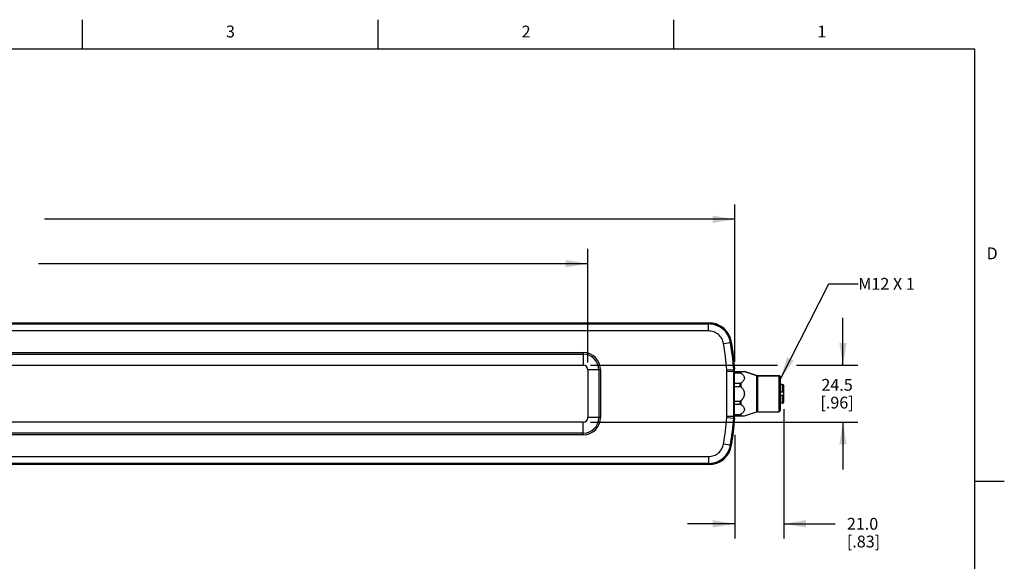
# Model space of a CAD drawing. Units: inches. Extents: x 0.7 to 21.3, y 0.5 to 16.
# Drawn here: x 13 to 21.3, y 11.4 to 16 of the extents above; entities that cross this region are included whole.
import ezdxf

# ---------------------------------------------------------------- set-up
doc = ezdxf.new("R2010")
doc.units = ezdxf.units.IN
doc.header["$LTSCALE"] = 1.21
doc.header["$MEASUREMENT"] = 0
doc.layers.get('0').update_dxf_attribs({"linetype": 'CONTINUOUS'})
for name, color, linetype in [('AXIS', 7, 'CONTINUOUS'), ('NOTES', 7, 'CONTINUOUS'), ('SCHEME_DIMS', 7, 'CONTINUOUS')]:
    doc.layers.add(name, color=color, linetype=linetype)
doc.styles.add('TEXTSTYLE_2', font='txt', dxfattribs={"width": 0.8})
doc.dimstyles.new('DIMSTYLE_1', dxfattribs={"dimtxt": 0.1, "dimasz": 0.1875, "dimexe": 0.125, "dimexo": 0.0625, "dimgap": 0.1, "dimtad": 0, "dimtih": 1, "dimtoh": 1, "dimdec": 1, "dimlfac": 2, "dimzin": 4, "dimdsep": 46, "dimtxsty": 'STANDARD', "dimblk": '_FILLED', "dimblk1": '_FILLED', "dimblk2": '_FILLED', "dimcen": 0.09, "dimadec": 0, "dimazin": 0, "dimtp": 0.1, "dimtm": 0.1, "dimtfac": 1, "dimtdec": 1, "dimtofl": 0, "dimtmove": 0, "dimatfit": 3, "dimldrblk": '_FILLED', "dimfxl": 1, "dimtolj": 1, "dimtzin": 4, "dimarcsym": 0})
doc.dimstyles.get("Standard").update_dxf_attribs({"dimtxt": 0.1, "dimasz": 0.1875, "dimexe": 0.125, "dimexo": 0.0625, "dimgap": 0.09, "dimtad": 0, "dimtih": 1, "dimtoh": 1, "dimzin": 4, "dimdsep": 46, "dimtxsty": 'STANDARD', "dimblk": '_FILLED', "dimblk1": '_FILLED', "dimblk2": '_FILLED', "dimcen": 0.09, "dimadec": 0, "dimazin": 0, "dimtol": 1, "dimtp": 0.01, "dimtm": 0.01, "dimtfac": 1, "dimtofl": 0, "dimtmove": 0, "dimatfit": 3, "dimldrblk": '_FILLED', "dimfxl": 1, "dimtolj": 1, "dimtzin": 4, "dimarcsym": 0})

# ---------------------------------------------------------------- blocks, each defined once
blk = doc.blocks.new('_FILLED')
at = {"color": 0, "linetype": 'BYBLOCK'}
blk.add_solid([(0, 0), (-1, 0.167), (-1, -0.167)], dxfattribs=at)
blk = doc.blocks.new('*D5')
at = {"layer": 'SCHEME_DIMS', "color": 7, "linetype": 'CONTINUOUS'}
for p, q in [((7.5905, 13.1028), (7.5905, 14.0629)), ((17.7794, 13.1028), (17.7794, 14.0629)), ((7.5905, 13.9379), (12.235, 13.9379)), ((17.7794, 13.9379), (13.135, 13.9379))]:
    blk.add_line(p, q, dxfattribs=at)
at = {"layer": 'SCHEME_DIMS', "color": 7, "linetype": 'CONTINUOUS', "xscale": 0.1875, "yscale": 0.1875, "zscale": 0.1875, "rotation": 180}
blk.add_blockref('_FILLED', (7.5905, 13.9379), dxfattribs=at)
at = {"layer": 'SCHEME_DIMS', "color": 7, "linetype": 'CONTINUOUS', "xscale": 0.1875, "yscale": 0.1875, "zscale": 0.1875}
blk.add_blockref('_FILLED', (17.7794, 13.9379), dxfattribs=at)
at = {"layer": 'SCHEME_DIMS', "color": 7, "linetype": 'CONTINUOUS', "insert": (12.585, 13.9879), "char_height": 0.1, "width": 0.7, "attachment_point": 2, "line_spacing_factor": 0.9}
blk.add_mtext('517.6\\P[20.38]', dxfattribs=at)
blk = doc.blocks.new('*D6')
at = {"layer": 'SCHEME_DIMS', "color": 7, "linetype": 'CONTINUOUS'}
for p, q in [((19.9359, 13.0797), (19.9359, 13.4797)), ((17.8026, 13.0797), (19.3822, 13.0797)), ((19.5423, 13.0797), (20.0609, 13.0797)), ((17.8026, 12.5974), (20.0609, 12.5974)), ((19.9359, 12.5974), (19.9359, 12.1974))]:
    blk.add_line(p, q, dxfattribs=at)
at = {"layer": 'SCHEME_DIMS', "color": 7, "linetype": 'CONTINUOUS', "xscale": 0.1875, "yscale": 0.1875, "zscale": 0.1875}
for p, rotation in [((19.9359, 13.0797), 270), ((19.9359, 12.5974), 90)]:
    blk.add_blockref('_FILLED', p, dxfattribs=dict(at, rotation=rotation))
at = {"layer": 'SCHEME_DIMS', "color": 7, "linetype": 'CONTINUOUS', "insert": (19.8859, 12.9636), "char_height": 0.1, "width": 0.5, "attachment_point": 2, "line_spacing_factor": 0.9}
blk.add_mtext('24.5\\P[.96]', dxfattribs=at)
blk = doc.blocks.new('*D7')
at = {"layer": 'SCHEME_DIMS', "color": 7, "linetype": 'CONTINUOUS'}
for p, q in [((6.4458, 13.092), (6.4458, 14.4379)), ((19.0219, 13.1078), (19.0219, 14.4379)), ((6.4458, 14.3129), (12.2839, 14.3129)), ((19.0219, 14.3129), (13.1839, 14.3129))]:
    blk.add_line(p, q, dxfattribs=at)
at = {"layer": 'SCHEME_DIMS', "color": 7, "linetype": 'CONTINUOUS', "xscale": 0.1875, "yscale": 0.1875, "zscale": 0.1875, "rotation": 180}
blk.add_blockref('_FILLED', (6.4458, 14.3129), dxfattribs=at)
at = {"layer": 'SCHEME_DIMS', "color": 7, "linetype": 'CONTINUOUS', "xscale": 0.1875, "yscale": 0.1875, "zscale": 0.1875}
blk.add_blockref('_FILLED', (19.0219, 14.3129), dxfattribs=at)
at = {"layer": 'SCHEME_DIMS', "color": 7, "linetype": 'CONTINUOUS', "insert": (12.6339, 14.3629), "char_height": 0.1, "width": 0.7, "attachment_point": 2, "line_spacing_factor": 0.9}
blk.add_mtext('638.9\\P[25.15]', dxfattribs=at)
blk = doc.blocks.new('*D12')
at = {"layer": 'SCHEME_DIMS', "color": 7, "linetype": 'CONTINUOUS'}
for p, q in [((19.4359, 12.7072), (19.4359, 11.6142)), ((19.0219, 12.4922), (19.0219, 11.6142)), ((19.0219, 11.7392), (18.6219, 11.7392)), ((19.4359, 11.7392), (19.8687, 11.7392))]:
    blk.add_line(p, q, dxfattribs=at)
at = {"layer": 'SCHEME_DIMS', "color": 7, "linetype": 'CONTINUOUS', "xscale": 0.1875, "yscale": 0.1875, "zscale": 0.1875}
blk.add_blockref('_FILLED', (19.0219, 11.7392), dxfattribs=at)
at = {"layer": 'SCHEME_DIMS', "color": 7, "linetype": 'CONTINUOUS', "xscale": 0.1875, "yscale": 0.1875, "zscale": 0.1875, "rotation": 180}
blk.add_blockref('_FILLED', (19.4359, 11.7392), dxfattribs=at)
at = {"layer": 'SCHEME_DIMS', "color": 7, "linetype": 'CONTINUOUS', "insert": (19.9687, 11.7892), "char_height": 0.1, "width": 0.5, "attachment_point": 1, "line_spacing_factor": 0.9}
blk.add_mtext('21.0\\P[.83]', dxfattribs=at)

msp = doc.modelspace()

# ---------------------------------------------------------------- linework, layer by layer
at = {"color": 7, "linetype": 'CONTINUOUS'}
for p, q in [((13.507, 15.75), (13.507, 16)), ((16.007, 15.75), (16.007, 16)), ((18.507, 15.75), (18.507, 16)), ((21.05, 15.75), (0.964, 15.75)), ((21.05, 0.75), (21.05, 15.75)), ((6.6674, 13.4379), (18.8009, 13.4379)), ((18.8009, 13.4291), (6.6674, 13.4291)), ((18.8001, 13.4282), (6.6682, 13.4282)), ((18.8009, 13.4291), (18.8001, 13.4282)), ((18.8001, 13.3691), (18.8001, 13.4282)), ((18.8009, 13.4379), (18.8009, 13.4291)), ((18.8001, 13.3691), (6.6682, 13.3691)), ((18.9263, 13.2621), (18.9846, 13.2717)), ((18.9854, 13.2727), (18.9846, 13.2717)), ((18.9941, 13.2741), (18.9854, 13.2727)), ((7.6298, 13.1863), (17.7401, 13.1863)), ((7.6298, 13.1724), (17.7401, 13.1724)), ((17.7401, 13.1863), (17.7401, 13.0797)), ((7.6298, 13.0797), (17.7401, 13.0797)), ((17.886, 13.0403), (17.7794, 13.0403)), ((17.7794, 13.0403), (17.7794, 12.6368)), ((17.8721, 13.0403), (17.8721, 12.6368)), ((17.886, 13.0403), (17.886, 12.6368)), ((18.9533, 13.0398), (19.0131, 13.0444)), ((18.9537, 13.0292), (19.0137, 13.0292)), ((18.9537, 12.648), (18.9537, 13.0292)), ((19.0128, 12.648), (19.0128, 13.0292)), ((19.0137, 12.648), (19.0137, 13.0292)), ((19.017, 13.0143), (19.0671, 13.0143)), ((19.0174, 13.0256), (19.1023, 13.0256)), ((19.0671, 13.0143), (19.0671, 13.0256)), ((19.0761, 13.0109), (19.0761, 13.0256)), ((19.2051, 12.9925), (19.1023, 13.0256)), ((19.2051, 12.9925), (19.2051, 12.6846)), ((19.3965, 12.9911), (19.2141, 12.9911)), ((19.2141, 12.9911), (19.2141, 12.686)), ((19.4064, 12.9813), (19.3965, 12.9911)), ((19.3965, 12.686), (19.3965, 12.9911)), ((19.0156, 12.9273), (19.0671, 12.9273)), ((19.0671, 12.9), (19.0671, 12.9273)), ((19.0761, 12.8953), (19.0761, 12.9307)), ((19.4064, 12.6959), (19.4064, 12.9813)), ((19.426, 12.8516), (19.426, 12.9173)), ((19.4359, 12.8516), (19.4359, 12.9075)), ((19.0154, 12.9), (19.0671, 12.9)), ((19.4359, 12.8516), (19.4064, 12.8516)), ((19.4064, 12.8256), (19.4359, 12.8256)), ((19.426, 12.7598), (19.426, 12.8256)), ((19.4359, 12.7697), (19.4359, 12.8256)), ((19.0154, 12.7771), (19.0671, 12.7771)), ((19.0156, 12.7498), (19.0671, 12.7498)), ((19.0671, 12.7498), (19.0671, 12.7771)), ((19.0761, 12.7465), (19.0761, 12.7818)), ((19.017, 12.6629), (19.0671, 12.6629)), ((19.0671, 12.6516), (19.0671, 12.6629)), ((19.0761, 12.6516), (19.0761, 12.6662)), ((19.4064, 12.6959), (19.3965, 12.686)), ((17.7401, 12.5974), (7.6298, 12.5974)), ((17.7401, 12.4909), (17.7401, 12.5974)), ((17.886, 12.6368), (17.7794, 12.6368)), ((18.9533, 12.6374), (19.0131, 12.6327)), ((18.9537, 12.648), (19.0137, 12.648)), ((19.0174, 12.6516), (19.1023, 12.6516)), ((17.7401, 12.5048), (7.6298, 12.5048)), ((17.7401, 12.4909), (7.6298, 12.4909)), ((18.9263, 12.4151), (18.9846, 12.4055)), ((18.9846, 12.4055), (18.9854, 12.4045)), ((18.9941, 12.403), (18.9854, 12.4045)), ((6.6674, 12.248), (18.8009, 12.248)), ((18.8009, 12.2392), (6.6674, 12.2392)), ((6.6682, 12.308), (18.8001, 12.308)), ((6.6682, 12.249), (18.8001, 12.249)), ((18.8001, 12.308), (18.8001, 12.249)), ((18.8001, 12.249), (18.8009, 12.248)), ((18.8009, 12.2392), (18.8009, 12.248)), ((21.05, 12.1), (21.3, 12.1))]:
    msp.add_line(p, q, dxfattribs=at)
for centre, radius, start, end in [((18.8009, 13.2421), 0.1958, 9.4012, 90), ((18.8009, 13.2421), 0.187, 85.09511, 90), ((16.3636, 12.8386), 2.5975, 4.44238, 9.38315), ((18.8009, 13.2421), 0.187, 9.4012, 14.30629), ((16.3636, 12.8386), 2.6565, 4.44238, 9.38313), ((16.3636, 12.8386), 2.6575, 4.44236, 9.4012), ((17.7401, 13.0403), 0.1459, 0, 90), ((17.7401, 13.0403), 0.132, 0, 90), ((17.7401, 13.0403), 0.0394, 0, 90), ((18.8168, 13.0292), 0.1369, 0, 4.44238), ((18.8168, 13.0292), 0.1959, 0, 4.44238), ((18.8168, 13.0292), 0.1969, 0.00083, 4.44152), ((19.2141, 13.0207), 0.0295, 252.18111, 270), ((19.426, 12.9075), 0.00984, 0, 90), ((19.426, 12.7697), 0.00984, 270, 360), ((19.2141, 12.6565), 0.0295, 90, 107.81889), ((17.7401, 12.6368), 0.1459, 270, 360), ((17.7401, 12.6368), 0.132, 270, 360), ((17.7401, 12.6368), 0.0394, 270, 360), ((16.3636, 12.8386), 2.5975, 350.61685, 355.55762), ((18.8168, 12.648), 0.1369, 355.55762, 360), ((16.3636, 12.8386), 2.6565, 350.61687, 355.55762), ((16.3636, 12.8386), 2.6575, 350.5988, 355.55764), ((18.8168, 12.648), 0.1959, 355.55762, 360), ((18.8168, 12.648), 0.1969, 355.55848, 359.99917), ((18.8009, 12.435), 0.187, 345.69371, 350.5988), ((18.8009, 12.435), 0.1958, 270, 350.5988), ((18.8009, 12.435), 0.187, 270, 274.90489)]:
    msp.add_arc(centre, radius, start, end, dxfattribs=at)
for points, knots in [([(18.9846, 13.2717), (18.9828, 13.2825), (18.9773, 13.3038), (18.9636, 13.3338), (18.9449, 13.361), (18.9217, 13.3845), (18.8947, 13.4036), (18.8649, 13.4176), (18.833, 13.4262), (18.8111, 13.4282), (18.8001, 13.4282)], [0, 0, 0, 0, 0.124999, 0.249999, 0.375, 0.5, 0.625, 0.750001, 0.875001, 1, 1, 1, 1]), ([(18.9263, 13.2621), (18.9239, 13.2768), (18.9137, 13.3056), (18.8846, 13.3408), (18.8452, 13.3638), (18.815, 13.3691), (18.8001, 13.3691)], [0, 0, 0, 0, 0.25, 0.5, 0.75, 1, 1, 1, 1]), ([(19.0671, 13.0143), (19.0688, 13.0143), (19.0721, 13.0136), (19.0749, 13.0119), (19.0761, 13.0109)], [0, 0, 0, 0, 0.522235, 1, 1, 1, 1]), ([(19.0761, 13.0109), (19.0796, 13.0082), (19.0862, 13.0025), (19.0947, 12.993), (19.0998, 12.9841), (19.102, 12.9765), (19.1025, 12.9708), (19.102, 12.9651), (19.0998, 12.9576), (19.0947, 12.9486), (19.0862, 12.9391), (19.0796, 12.9334), (19.0761, 12.9307)], [0, 0, 0, 0, 0.134852, 0.263531, 0.384645, 0.442795, 0.500001, 0.557207, 0.615356, 0.73647, 0.865148, 1, 1, 1, 1]), ([(19.0761, 12.9307), (19.0749, 12.9297), (19.0721, 12.928), (19.0688, 12.9273), (19.0671, 12.9273)], [0, 0, 0, 0, 0.477765, 1, 1, 1, 1]), ([(19.0671, 12.9), (19.0679, 12.9), (19.0697, 12.8998), (19.0729, 12.8984), (19.0749, 12.8966), (19.0761, 12.8953)], [0, 0, 0, 0, 0.25028, 0.500666, 1, 1, 1, 1]), ([(19.0761, 12.8953), (19.0797, 12.8914), (19.0865, 12.8831), (19.095, 12.8695), (19.1009, 12.8546), (19.1031, 12.8386), (19.1009, 12.8226), (19.095, 12.8076), (19.0865, 12.794), (19.0797, 12.7858), (19.0761, 12.7818)], [0, 0, 0, 0, 0.125068, 0.250118, 0.375104, 0.500001, 0.624898, 0.749882, 0.874932, 1, 1, 1, 1]), ([(19.0761, 12.7818), (19.0749, 12.7805), (19.0729, 12.7788), (19.0697, 12.7774), (19.0679, 12.7771), (19.0671, 12.7771)], [0, 0, 0, 0, 0.499334, 0.749721, 1, 1, 1, 1]), ([(19.0671, 12.7498), (19.0688, 12.7498), (19.0721, 12.7491), (19.0749, 12.7474), (19.0761, 12.7465)], [0, 0, 0, 0, 0.522235, 1, 1, 1, 1]), ([(19.0761, 12.7465), (19.0796, 12.7437), (19.0862, 12.7381), (19.0947, 12.7285), (19.0998, 12.7196), (19.102, 12.712), (19.1025, 12.7063), (19.102, 12.7006), (19.0998, 12.6931), (19.0947, 12.6841), (19.0862, 12.6746), (19.0796, 12.6689), (19.0761, 12.6662)], [0, 0, 0, 0, 0.134852, 0.263531, 0.384645, 0.442795, 0.500001, 0.557207, 0.615356, 0.73647, 0.865148, 1, 1, 1, 1]), ([(19.0761, 12.6662), (19.0749, 12.6652), (19.0721, 12.6635), (19.0688, 12.6629), (19.0671, 12.6629)], [0, 0, 0, 0, 0.477765, 1, 1, 1, 1]), ([(18.8001, 12.308), (18.815, 12.308), (18.8452, 12.3133), (18.8846, 12.3364), (18.9137, 12.3715), (18.9239, 12.4004), (18.9263, 12.4151)], [0, 0, 0, 0, 0.25, 0.5, 0.75, 1, 1, 1, 1]), ([(18.8001, 12.249), (18.8111, 12.249), (18.833, 12.2509), (18.8649, 12.2595), (18.8947, 12.2736), (18.9217, 12.2926), (18.9449, 12.3161), (18.9636, 12.3433), (18.9773, 12.3733), (18.9828, 12.3947), (18.9846, 12.4055)], [0, 0, 0, 0, 0.124999, 0.249999, 0.375, 0.5, 0.625, 0.750001, 0.875001, 1, 1, 1, 1])]:
    msp.add_open_spline(points, degree=3, knots=knots, dxfattribs=at)
at = {"layer": 'AXIS', "color": 7, "linetype": 'CONTINUOUS'}
for p, q in [((6.6674, 13.4291), (18.8009, 13.4291)), ((19.0131, 13.0444), (19.018, 13.0446)), ((19.0137, 13.0292), (19.0175, 13.0293)), ((19.0137, 13.0292), (19.0137, 12.648)), ((19.0175, 13.0293), (19.018, 13.0446)), ((19.018, 13.0446), (19.0182, 13.0453)), ((19.0219, 13.0453), (19.0182, 13.0453)), ((19.1023, 13.0256), (19.2051, 12.9925)), ((19.2141, 12.9911), (19.3965, 12.9911)), ((19.426, 12.9173), (19.4064, 12.9173)), ((19.4359, 12.8256), (19.4359, 12.8516)), ((19.426, 12.7598), (19.4064, 12.7598)), ((19.1023, 12.6516), (19.2051, 12.6846)), ((19.2141, 12.686), (19.3965, 12.686)), ((19.0131, 12.6327), (19.018, 12.6326)), ((19.0137, 12.648), (19.0175, 12.6478)), ((19.018, 12.6326), (19.0175, 12.6478)), ((19.0182, 12.6319), (19.018, 12.6326)), ((19.0182, 12.6319), (19.0219, 12.6319)), ((18.8009, 12.248), (6.6674, 12.248))]:
    msp.add_line(p, q, dxfattribs=at)
for centre, radius, start, end in [((16.3636, 12.8386), 2.6575, 4.44238, 9.40176), ((16.3636, 12.8386), 2.6663, 4.4461, 9.4012), ((18.8168, 13.0292), 0.1969, 0, 4.44238), ((16.3636, 12.8386), 2.6575, 350.59824, 355.55762), ((16.3636, 12.8386), 2.6663, 350.5988, 355.5539), ((18.8168, 12.648), 0.1969, 355.55762, 360)]:
    msp.add_arc(centre, radius, start, end, dxfattribs=at)
msp.add_ellipse((19.0189, 12.8386), major_axis=(0, 0.2067), ratio=0.017455, start_param=0.395458, end_param=2.746135, dxfattribs=at)
for points in [[(18.9854, 13.2727), (18.9836, 13.2835), (18.9781, 13.3048), (18.9644, 13.3348), (18.9457, 13.362), (18.9225, 13.3855), (18.8955, 13.4045), (18.8657, 13.4186), (18.8338, 13.4272), (18.8119, 13.4291), (18.8009, 13.4291)], [(18.8009, 12.248), (18.8119, 12.248), (18.8338, 12.25), (18.8657, 12.2586), (18.8955, 12.2726), (18.9225, 12.2917), (18.9457, 12.3151), (18.9644, 12.3423), (18.9781, 12.3723), (18.9836, 12.3937), (18.9854, 12.4045)]]:
    msp.add_open_spline(points, degree=3, knots=[0, 0, 0, 0, 0.125, 0.25, 0.375, 0.5, 0.625, 0.75, 0.875, 1, 1, 1, 1], dxfattribs=at)

# ---------------------------------------------------------------- texts
at = {"color": 7, "linetype": 'CONTINUOUS', "char_height": 0.1, "width": 0.08, "line_spacing_factor": 0.9, "style": 'TEXTSTYLE_2'}
for s, insert, attachment_point in [('3', (14.757, 15.95), 2), ('2', (17.257, 15.95), 2), ('1', (19.757, 15.95), 2), ('D', (21.15, 14.075), 1)]:
    msp.add_mtext(s, dxfattribs=dict(at, insert=insert, attachment_point=attachment_point))
at = {"layer": 'NOTES', "color": 7, "linetype": 'CONTINUOUS', "insert": (20.0656, 13.8175), "char_height": 0.1, "width": 0.7, "attachment_point": 1, "line_spacing_factor": 0.9}
msp.add_mtext('M12 X 1', dxfattribs=at)

# ---------------------------------------------------------------- dimensions: what is measured, and where the dimension line sits
at = {"layer": 'SCHEME_DIMS', "color": 7, "linetype": 'CONTINUOUS'}
for base, p1, p2, picture, middle in [((19.0219, 14.3129), (6.4458, 13.0295), (19.0219, 13.0453), '*D7', (12.7339, 14.2379)), ((17.7794, 13.9379), (7.5905, 13.0403), (17.7794, 13.0403), '*D5', (12.685, 13.8629))]:
    dim = msp.add_linear_dim(base=base, p1=p1, p2=p2, dimstyle='DIMSTYLE_1', dxfattribs=at)
    dim.commit()
    dim.dimension.update_dxf_attribs({"geometry": picture, "text_midpoint": middle, "dimtype": 160})
for base, p1, p2, angle, picture, middle in [((19.9359, 12.5974), (17.7401, 13.0797), (17.7401, 12.5974), 270, '*D6', (19.9359, 12.8386)), ((19.0219, 11.7392), (19.4359, 12.7697), (19.0219, 12.5547), 180, '*D12', (20.2187, 11.6642))]:
    dim = msp.add_linear_dim(base=base, p1=p1, p2=p2, angle=angle, dimstyle='DIMSTYLE_1', dxfattribs=at)
    dim.commit()
    dim.dimension.update_dxf_attribs({"geometry": picture, "text_midpoint": middle, "dimtype": 160})

# ---------------------------------------------------------------- leaders
at = {"layer": 'NOTES', "color": 7, "linetype": 'CONTINUOUS'}
msp.add_leader([(19.4064, 12.964), (19.8156, 13.7675), (20.0656, 13.7675)], dimstyle='STANDARD', override={"dimtad": 0}, dxfattribs=at)

doc.saveas('drawing.dxf')
